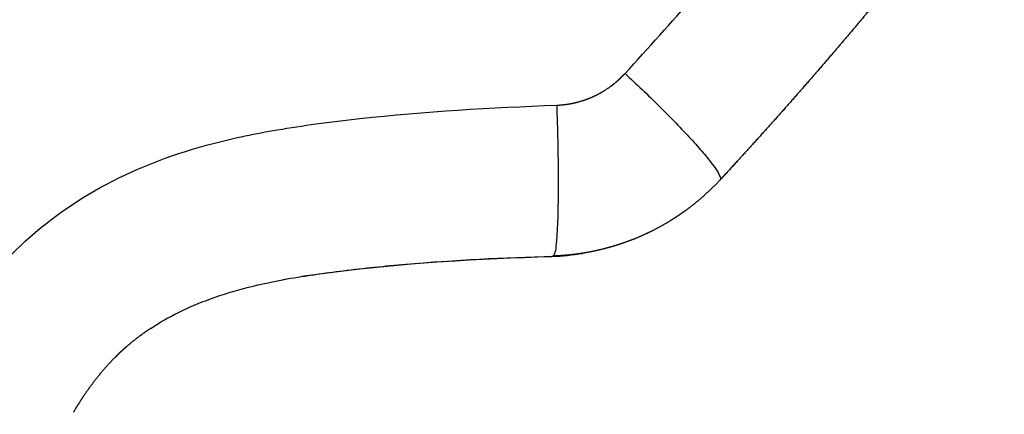
# Model space of a CAD drawing. Units: millimetres. Extents: x 83 to 12908, y 649 to 11871.
# Drawn here: x 7258 to 7341, y 7842 to 7875 of the extents above; entities that cross this region are included whole.
import ezdxf

# ---------------------------------------------------------------- set-up
doc = ezdxf.new("R2010")
doc.units = ezdxf.units.MM
doc.layers.add('Make2D$\\M+5BFC9\\M+5BCFB\\M+5CFDF$\\M+5C6D5\\M+5CDA8\\M+5CFDF', color=18, linetype='Continuous')
doc.layers.add('Make2D$\\M+5BFC9\\M+5BCFB\\M+5CFDF$\\M+5D5FD\\M+5C7D0\\M+5CFDF', color=18, linetype='Continuous')
doc.styles.get("Standard").update_dxf_attribs({"font": 'Ubuntu-Regular.ttf'})
doc.dimstyles.new('Qitele', dxfattribs={"dimscale": 85, "dimtxt": 4, "dimasz": 5, "dimexe": 4, "dimexo": 0, "dimgap": 3, "dimtad": 1, "dimdec": 0, "dimrnd": 10, "dimzin": 1, "dimtxsty": 'Standard', "dimblk": 'OBLIQUE', "dimcen": 5, "dimdle": 4, "dimclrd": 256, "dimclre": 256, "dimclrt": 256, "dimadec": 0, "dimazin": 0, "dimtfac": 1, "dimtdec": 0, "dimtmove": 0, "dimatfit": 3, "dimldrblk": 'OBLIQUE', "dimfxl": 0, "dimlwd": 40, "dimlwe": 30, "dimarcsym": 0})

# ---------------------------------------------------------------- blocks, each defined once
blk = doc.blocks.new('_Oblique')
at = {"color": 0, "linetype": 'ByBlock', "lineweight": -2}
blk.add_line((-0.5, -0.5), (0.5, 0.5), dxfattribs=at)
blk = doc.blocks.new('*D5')
at = {"lineweight": 30, "transparency": 16777216}
for p, q in [((4104.621, 9938.045), (4104.621, 10788.045)), ((11072.861, 9938.045), (11072.861, 10788.045))]:
    blk.add_line(p, q, dxfattribs=at)
at = {"lineweight": 40, "transparency": 16777216}
blk.add_line((3764.621, 10448.045), (11412.861, 10448.045), dxfattribs=at)
at = {"layer": 'Defpoints', "color": 0, "transparency": 16777216}
for p in [(11072.861, 10448.045), (4104.621, 6897.937), (11072.861, 5975.722)]:
    blk.add_point(p, dxfattribs=at)
at = {"lineweight": 40, "transparency": 16777216, "xscale": 425, "yscale": 425, "zscale": 425, "rotation": 180}
blk.add_blockref('_Oblique', (4104.621, 10448.045), dxfattribs=at)
at = {"lineweight": 40, "transparency": 16777216, "xscale": 425, "yscale": 425, "zscale": 425}
blk.add_blockref('_Oblique', (11072.861, 10448.045), dxfattribs=at)
at = {"transparency": 16777216, "insert": (7568.792, 10880.65), "char_height": 340, "attachment_point": 5}
blk.add_mtext('6970', dxfattribs=at)
blk = doc.blocks.new('*D6')
at = {"lineweight": 30, "transparency": 16777216}
for p, q in [((2073.14, 10704.879), (2073.14, 11554.879)), ((12567.96, 10704.879), (12567.96, 11554.879))]:
    blk.add_line(p, q, dxfattribs=at)
at = {"lineweight": 40, "transparency": 16777216}
blk.add_line((1733.14, 11214.879), (12907.96, 11214.879), dxfattribs=at)
at = {"layer": 'Defpoints', "color": 0, "transparency": 16777216}
for p in [(12567.96, 11214.879), (2073.14, 7883.765), (12567.96, 5878.068)]:
    blk.add_point(p, dxfattribs=at)
at = {"lineweight": 40, "transparency": 16777216, "xscale": 425, "yscale": 425, "zscale": 425, "rotation": 180}
blk.add_blockref('_Oblique', (2073.14, 11214.879), dxfattribs=at)
at = {"lineweight": 40, "transparency": 16777216, "xscale": 425, "yscale": 425, "zscale": 425}
blk.add_blockref('_Oblique', (12567.96, 11214.879), dxfattribs=at)
at = {"transparency": 16777216, "insert": (7518.752, 11647.483), "char_height": 340, "attachment_point": 5}
blk.add_mtext('10490', dxfattribs=at)
blk = doc.blocks.new('*D7')
at = {"lineweight": 40, "transparency": 16777216}
blk.add_line((738.429, 10236.786), (738.429, 649.491), dxfattribs=at)
at = {"lineweight": 30, "transparency": 16777216}
for p, q in [((1248.429, 9896.786), (398.429, 9896.786)), ((1248.429, 989.491), (398.429, 989.491))]:
    blk.add_line(p, q, dxfattribs=at)
at = {"layer": 'Defpoints', "color": 0, "transparency": 16777216}
for p in [(6770.845, 9896.786), (738.429, 989.491), (8973.941, 989.491)]:
    blk.add_point(p, dxfattribs=at)
at = {"lineweight": 40, "transparency": 16777216, "xscale": 425, "yscale": 425, "zscale": 425}
for p, rotation in [((738.429, 9896.786), 90), ((738.429, 989.491), 270)]:
    blk.add_blockref('_Oblique', p, dxfattribs=dict(at, rotation=rotation))
at = {"transparency": 16777216, "insert": (305.825, 5709.952), "char_height": 340, "attachment_point": 5, "rotation": 90}
blk.add_mtext('8910', dxfattribs=at)

msp = doc.modelspace()

# ---------------------------------------------------------------- linework, layer by layer
at = {"layer": 'Make2D$\\M+5BFC9\\M+5BCFB\\M+5CFDF$\\M+5C6D5\\M+5CDA8\\M+5CFDF', "color": 0}
for points, weights, knots in [([(7360.022, 7918.281), (7358.495, 7915.809), (7356.941, 7913.353), (7355.36, 7910.914), (7354.564, 7909.685), (7353.76, 7908.461), (7352.95, 7907.241), (7352.544, 7906.63), (7352.135, 7906.019), (7351.725, 7905.408), (7351.314, 7904.797), (7350.901, 7904.187), (7350.485, 7903.578), (7348.818, 7901.13), (7347.12, 7898.702), (7345.394, 7896.296), (7344.525, 7895.085), (7343.649, 7893.881), (7342.766, 7892.681), (7342.544, 7892.381), (7342.322, 7892.081), (7342.1, 7891.781), (7341.988, 7891.631), (7341.877, 7891.481), (7341.765, 7891.331), (7341.654, 7891.181), (7341.542, 7891.032), (7341.431, 7890.882), (7340.984, 7890.284), (7340.535, 7889.687), (7340.084, 7889.09), (7339.18, 7887.895), (7338.268, 7886.706), (7337.35, 7885.522), (7336.889, 7884.929), (7336.427, 7884.337), (7335.962, 7883.747), (7335.498, 7883.155), (7335.031, 7882.565), (7334.562, 7881.976), (7334.093, 7881.387), (7333.622, 7880.8), (7333.149, 7880.213), (7332.676, 7879.626), (7332.201, 7879.041), (7331.723, 7878.457), (7330.769, 7877.287), (7329.806, 7876.124), (7328.837, 7874.967), (7326.893, 7872.645), (7324.92, 7870.348), (7322.919, 7868.076), (7320.912, 7865.797), (7318.876, 7863.542), (7316.813, 7861.314)], [1, 0.999961034631, 0.999961034631, 1, 0.999989320489, 0.999989320489, 1, 1, 1, 1, 1, 1, 1, 0.999950645488, 0.999950645488, 1, 0.999986640961, 0.999986640961, 1, 1, 1, 1, 1, 1, 1, 1, 1, 1, 1, 1, 1, 0.999987216354, 0.999987216354, 1, 1, 1, 1, 1, 1, 1, 1, 1, 1, 1, 1, 1, 0.999987226769, 0.999987226769, 1, 0.999948779304, 0.999948779304, 1, 0.999948399941, 0.999948399941, 1], [0, 0, 0, 0, 8.719159, 8.719159, 8.719159, 13.111625, 13.111625, 13.111625, 15.397879, 15.397879, 15.397879, 17.686032, 17.686032, 17.686032, 26.571767, 26.571767, 26.571767, 31.040475, 31.040475, 31.040475, 32.186621, 32.186621, 32.186621, 32.759808, 32.759808, 32.759808, 33.33228, 33.33228, 33.33228, 35.622163, 35.622163, 35.622163, 40.117093, 40.117093, 40.117093, 42.409281, 42.409281, 42.409281, 44.702585, 44.702585, 44.702585, 46.995508, 46.995508, 46.995508, 49.287511, 49.287511, 49.287511, 53.816542, 53.816542, 53.816542, 62.899846, 62.899846, 62.899846, 72.011372, 72.011372, 72.011372, 72.011372]), ([(7316.806, 7861.306), (7316.362, 7860.826), (7315.894, 7860.369), (7315.405, 7859.935), (7314.914, 7859.5), (7314.402, 7859.089), (7313.871, 7858.704), (7313.737, 7858.608), (7313.603, 7858.513), (7313.467, 7858.419), (7313.33, 7858.326), (7313.192, 7858.233), (7313.054, 7858.143), (7312.777, 7857.963), (7312.496, 7857.79), (7312.211, 7857.624), (7311.645, 7857.294), (7311.063, 7856.992), (7310.466, 7856.72), (7309.871, 7856.448), (7309.263, 7856.205), (7308.644, 7855.993), (7308.334, 7855.886), (7308.02, 7855.787), (7307.705, 7855.696), (7307.546, 7855.651), (7307.387, 7855.607), (7307.227, 7855.565), (7307.139, 7855.542), (7307.045, 7855.518), (7306.946, 7855.494)], [1, 0.999191893651, 0.999191893651, 1, 0.999187561306, 0.999187561306, 1, 1, 1, 1, 1, 1, 1, 0.999794410419, 0.999794410419, 1, 0.999189352181, 0.999189352181, 1, 0.999192704759, 0.999192704759, 1, 0.999796534319, 0.999796534319, 1, 1, 1, 1, 1, 1, 1], [0, 0, 0, 0, 1.961735, 1.961735, 1.961735, 3.928792, 3.928792, 3.928792, 4.423945, 4.423945, 4.423945, 4.920858, 4.920858, 4.920858, 5.910952, 5.910952, 5.910952, 7.876663, 7.876663, 7.876663, 9.838978, 9.838978, 9.838978, 10.824767, 10.824767, 10.824767, 11.320112, 11.320112, 11.320112, 11.609862, 11.609862, 11.609862, 11.609862]), ([(7269.116, 7848.868), (7268.569, 7848.507), (7268.041, 7848.119), (7267.534, 7847.705), (7267.283, 7847.5), (7267.038, 7847.289), (7266.798, 7847.072), (7266.679, 7846.963), (7266.561, 7846.853), (7266.444, 7846.742), (7266.386, 7846.686), (7266.328, 7846.63), (7266.271, 7846.574), (7266.242, 7846.546), (7266.213, 7846.518), (7266.185, 7846.489), (7266.178, 7846.482), (7266.171, 7846.475), (7266.163, 7846.468), (7266.156, 7846.461), (7266.149, 7846.454), (7266.142, 7846.446), (7266.127, 7846.432), (7266.113, 7846.417), (7266.098, 7846.403), (7265.629, 7845.929), (7265.184, 7845.433), (7264.763, 7844.915), (7264.326, 7844.376), (7263.912, 7843.819), (7263.524, 7843.243), (7263.217, 7842.788), (7262.925, 7842.325), (7262.646, 7841.852)], [1, 0.999167575175, 0.999167575175, 1, 0.999776938003, 0.999776938003, 1, 1, 1, 1, 1, 1, 1, 1, 1, 1, 1, 1, 1, 1, 1, 1, 1, 1, 1, 0.99919500051, 0.99919500051, 1, 0.999341109724, 0.999341109724, 1, 0.999691719891, 0.999691719891, 1], [0, 0, 0, 0, 1.964618, 1.964618, 1.964618, 2.935173, 2.935173, 2.935173, 3.418847, 3.418847, 3.418847, 3.660468, 3.660468, 3.660468, 3.78104, 3.78104, 3.78104, 3.811132, 3.811132, 3.811132, 3.841691, 3.841691, 3.841691, 3.903259, 3.903259, 3.903259, 5.902957, 5.902957, 5.902957, 7.984762, 7.984762, 7.984762, 9.630147, 9.630147, 9.630147, 9.630147])]:
    msp.add_rational_spline(points, weights, degree=3, knots=knots, dxfattribs=at)
msp.add_open_spline([(7280.861, 7853.05), (7280.64, 7853.011), (7280.42, 7852.972), (7280.2, 7852.931), (7280.2, 7852.931), (7280.2, 7852.931), (7280.2, 7852.931)], degree=3, knots=[21.9460413, 21.9460413, 21.9460413, 21.9460413, 22.6188255, 22.6188255, 22.6188255, 22.6188352, 22.6188352, 22.6188352, 22.6188352], dxfattribs=at)
msp.add_open_spline([(7282.601, 7853.328), (7282.311, 7853.285), (7282.021, 7853.241), (7281.73, 7853.194)], degree=3, dxfattribs=at)
at = {"layer": 'Make2D$\\M+5BFC9\\M+5BCFB\\M+5CFDF$\\M+5D5FD\\M+5C7D0\\M+5CFDF', "color": 0}
msp.add_arc((7302.055, 7874.811), 19.927, 271.86026, 279.35713, dxfattribs=at)
for points, knots in [([(7308.843, 7870.219), (7310.802, 7872.354), (7314.778, 7876.77), (7322.594, 7885.871), (7335.831, 7902.309), (7346.17, 7917.133), (7352.644, 7927.236)], [0, 0, 0, 0, 8.694078, 17.822365, 35.989978, 71.990786, 71.990786, 71.990786, 71.990786]), ([(7259.326, 7894.526), (7256.486, 7895.638), (7251.173, 7897.591), (7243.2, 7899.755), (7235.883, 7900.801), (7229.133, 7900.769), (7224.175, 7899.911), (7220.659, 7898.66), (7217.52, 7897.076), (7214.242, 7894.446), (7211.424, 7890.499), (7210.186, 7886.844), (7209.81, 7883.812), (7209.885, 7880.75), (7210.82, 7876.58), (7212.729, 7872.397), (7214.862, 7868.857), (7216.722, 7866.172), (7218.83, 7863.402), (7222.365, 7859.256), (7227.679, 7853.765), (7232.352, 7849.495), (7234.826, 7847.349)], [0, 0, 0, 0, 9.151765, 16.96948, 24.753168, 31.272346, 37.155567, 39.790075, 42.431867, 47.690856, 52.262414, 56.851369, 59.133591, 61.417464, 66.006788, 71.877622, 75.146139, 78.409287, 81.666901, 85.587692, 94.749048, 104.57415, 104.57415, 104.57415, 104.57415]), ([(7236.39, 7849.105), (7233.953, 7851.217), (7230.449, 7854.394), (7226.212, 7858.656), (7222.726, 7862.383), (7219.088, 7866.755), (7215.621, 7871.935), (7213.3, 7876.675), (7212.311, 7880.411), (7212.144, 7883.085), (7212.361, 7885.701), (7213.358, 7889.041), (7215.813, 7892.66), (7218.814, 7895.044), (7221.58, 7896.445), (7224.782, 7897.562), (7229.384, 7898.377), (7235.328, 7898.375), (7241.802, 7897.529), (7248.995, 7895.739), (7254.035, 7893.972), (7256.776, 7892.927), (7257.342, 7892.712), (7257.906, 7892.493), (7258.47, 7892.271)], [0, 0, 0, 0, 9.676892, 14.181939, 18.02651, 24.985467, 31.228184, 36.692167, 40.771223, 42.748196, 44.703442, 48.629813, 53.095781, 57.661507, 60.004924, 62.384478, 67.810447, 73.963898, 80.160534, 87.368123, 96.169134, 96.169134, 96.169134, 96.34963, 96.34963, 96.34963, 96.34963]), ([(7288.578, 7878.836), (7286.894, 7879.628), (7283.522, 7881.201), (7277.151, 7884.135), (7268.083, 7888.19), (7260.654, 7891.358), (7256.176, 7893.039), (7254.435, 7893.692), (7251.161, 7894.86), (7246.532, 7896.288), (7242.394, 7897.308), (7237.128, 7898.151), (7230.906, 7898.474), (7224.981, 7897.638), (7221.01, 7896.184), (7217.649, 7894.245), (7214.272, 7890.872), (7212.483, 7886.49), (7212.218, 7883.302), (7212.313, 7881.474), (7212.464, 7880.556), (7212.552, 7880.09), (7212.759, 7879.044), (7213.377, 7876.837), (7215.575, 7872.042), (7219.934, 7865.525), (7227.313, 7857.41), (7233.154, 7851.978), (7236.45, 7849.122)], [0, 0, 0, 0, 5.581754, 11.164911, 21.038959, 35.385608, 35.385608, 35.385608, 40.966873, 45.8053, 49.922589, 53.737654, 61.802398, 68.53903, 71.591573, 74.419789, 80.165946, 85.629084, 88.350034, 89.700764, 91.127256, 91.127256, 91.127256, 94.330079, 97.975898, 106.918302, 117.751785, 130.835387, 130.835387, 130.835387, 130.835387]), ([(7237.262, 7850.03), (7234.449, 7852.456), (7229.283, 7857.223), (7222.627, 7864.256), (7218.333, 7869.991), (7215.914, 7874.222), (7214.603, 7877.085), (7213.786, 7879.76), (7213.281, 7883.114), (7213.765, 7886.402), (7215.127, 7889.366), (7217.115, 7892.092), (7219.784, 7894.212), (7222.899, 7895.58), (7226.323, 7896.594), (7231.28, 7897.169), (7236.566, 7896.915), (7241.111, 7896.254), (7245.973, 7895.184), (7252.581, 7893.112), (7259.645, 7890.404), (7266.606, 7887.439), (7275.708, 7883.42), (7283.057, 7880.03), (7288.039, 7877.688)], [0, 0, 0, 0, 11.140991, 21.08651, 29.01467, 32.591713, 35.684721, 38.452461, 40.957959, 45.826153, 48.22435, 50.707764, 55.894821, 58.297272, 60.881113, 66.587323, 73.197169, 76.720034, 80.36006, 88.118958, 97.477726, 103.051345, 110.813877, 127.328536, 127.328536, 127.328536, 127.328536]), ([(7237.279, 7804.947), (7238.428, 7809.055), (7240.65, 7816.703), (7243.57, 7826.678), (7246.075, 7834.308), (7248.213, 7840.059), (7250.379, 7844.886), (7253.377, 7850.341), (7258.002, 7856.16), (7265.421, 7861.417), (7272.98, 7864.174), (7278.983, 7865.411), (7283.091, 7866.022), (7290.869, 7866.978), (7297.611, 7867.355), (7303.119, 7867.562)], [0, 0, 0, 0, 12.799556, 23.89301, 31.179618, 36.886134, 42.296356, 47.034343, 55.55348, 64.403234, 74.037952, 79.520293, 82.790641, 86.490948, 103.028143, 103.028143, 103.028143, 103.028143]), ([(7269.116, 7848.868), (7269.861, 7849.364), (7271.484, 7850.283), (7275.259, 7851.869), (7279.914, 7852.98), (7285.417, 7853.748), (7292.84, 7854.517), (7298.716, 7854.787), (7302.836, 7854.926)], [0, 0, 0, 0, 2.682438, 5.591284, 12.251857, 16.991557, 22.261726, 34.63114, 34.63114, 34.63114, 34.63114]), ([(7282.601, 7853.329), (7283.182, 7853.415), (7283.763, 7853.495), (7290.429, 7854.366), (7296.566, 7854.695), (7302.702, 7854.895)], [47.465465, 47.465465, 47.465465, 47.465465, 47.636847, 47.636847, 49.433459, 49.433459, 49.433459, 49.433459])]:
    msp.add_open_spline(points, degree=3, knots=knots, dxfattribs=at)
for points, weights, knots in [([(7303.119, 7867.562), (7303.389, 7867.572), (7303.658, 7867.596), (7303.926, 7867.633), (7304.194, 7867.67), (7304.459, 7867.72), (7304.722, 7867.784), (7304.788, 7867.8), (7304.854, 7867.817), (7304.919, 7867.834), (7304.985, 7867.852), (7305.05, 7867.87), (7305.115, 7867.889), (7305.244, 7867.928), (7305.372, 7867.969), (7305.499, 7868.014), (7305.753, 7868.102), (7306.002, 7868.203), (7306.245, 7868.317), (7306.489, 7868.43), (7306.728, 7868.556), (7306.959, 7868.693), (7307.076, 7868.761), (7307.191, 7868.833), (7307.305, 7868.908), (7307.361, 7868.946), (7307.418, 7868.984), (7307.474, 7869.023), (7307.529, 7869.062), (7307.585, 7869.101), (7307.639, 7869.141), (7307.857, 7869.301), (7308.067, 7869.471), (7308.268, 7869.651), (7308.469, 7869.831), (7308.661, 7870.02), (7308.843, 7870.219)], [1, 0.99916607962, 0.99916607962, 1, 0.999169445049, 0.999169445049, 1, 1, 1, 1, 1, 1, 1, 1, 1, 1, 0.999191556325, 0.999191556325, 1, 0.99919324078, 0.99919324078, 1, 1, 1, 1, 1, 1, 1, 1, 1, 1, 0.999201314712, 0.999201314712, 1, 0.999209732393, 0.999209732393, 1], [0, 0, 0, 0, 0.810685, 0.810685, 0.810685, 1.621623, 1.621623, 1.621623, 1.652873, 1.652873, 1.652873, 1.684123, 1.684123, 1.684123, 1.746623, 1.746623, 1.746623, 2.55188, 2.55188, 2.55188, 3.359366, 3.359366, 3.359366, 3.421866, 3.421866, 3.421866, 3.453116, 3.453116, 3.453116, 3.484366, 3.484366, 3.484366, 4.294205, 4.294205, 4.294205, 5.102729, 5.102729, 5.102729, 5.102729]), ([(7306.946, 7855.494), (7306.88, 7855.477), (7306.813, 7855.461), (7306.746, 7855.445), (7306.105, 7855.294), (7305.457, 7855.175), (7304.805, 7855.089), (7304.152, 7855.002), (7303.495, 7854.947), (7302.836, 7854.926)], [1, 1, 1, 1, 0.999179817569, 0.999179817569, 1, 0.999179467494, 0.999179467494, 1], [1.753094, 1.753094, 1.753094, 1.753094, 1.766115, 1.766115, 1.766115, 3.740478, 3.740478, 3.740478, 5.716404, 5.716404, 5.716404, 5.716404])]:
    msp.add_rational_spline(points, weights, degree=3, knots=knots, dxfattribs=at)
for points, weights in [([(7308.843, 7870.219), (7317.533, 7862.161), (7316.809, 7861.31)], [1, 0.70561529022, 0.983521375193]), ([(7303.119, 7867.562), (7303.568, 7855.122), (7302.836, 7854.926)], [1, 0.693562744857, 1])]:
    msp.add_rational_spline(points, weights, degree=2, dxfattribs=at)
for points in [[(7318.317, 7862.96), (7317.828, 7862.425), (7317.336, 7861.891), (7316.842, 7861.357)], [(7302.836, 7854.926), (7302.791, 7854.915), (7302.747, 7854.905), (7302.702, 7854.895)]]:
    msp.add_open_spline(points, degree=3, dxfattribs=at)

# ---------------------------------------------------------------- dimensions: what is measured, and where the dimension line sits
for base, p1, p2, picture, middle in [((12567.96, 11214.879), (2073.14, 7883.765), (12567.96, 5878.068), '*D6', (7518.752, 11214.879)), ((11072.861, 10448.045), (4104.621, 6897.937), (11072.861, 5975.722), '*D5', (7568.792, 10448.045))]:
    dim = msp.add_linear_dim(base=base, p1=p1, p2=p2, dimstyle='Qitele')
    dim.commit()
    dim.dimension.update_dxf_attribs({"geometry": picture, "text_midpoint": middle, "dimtype": 160})
dim = msp.add_linear_dim(base=(738.429, 989.491), p1=(6770.845, 9896.786), p2=(8973.941, 989.491), angle=90, dimstyle='Qitele')
dim.commit()
dim.dimension.update_dxf_attribs({"geometry": '*D7', "text_midpoint": (738.429, 5709.952), "dimtype": 160})

doc.saveas('drawing.dxf')
